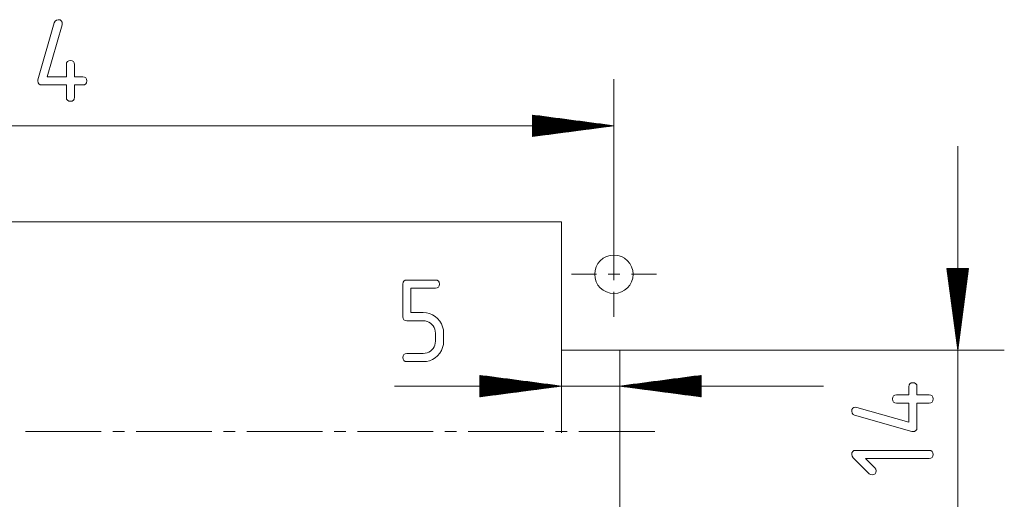
# Paper-space layout 'SHEET-001' of a CAD drawing. Units: millimetres. Extents: x 0 to 297, y 0 to 210.
# Drawn here: x 53 to 96, y 124 to 145 of the extents above; entities that cross this region are included whole.
import ezdxf

# ---------------------------------------------------------------- set-up
doc = ezdxf.new("R2010")
doc.units = ezdxf.units.MM
doc.layers.add('1', color=7, linetype='Continuous')

psp = doc.layouts.new('SHEET-001')

# ---------------------------------------------------------------- linework, layer by layer
at = {"layer": '1', "color": 18, "linetype": 'Continuous', "lineweight": 13}
for p, q in [((54.131, 142.332), (54.831, 144.782)), ((55.167, 144.684), (54.531, 142.46)), ((54.831, 144.782), (54.866, 144.853)), ((54.866, 144.853), (54.923, 144.896)), ((54.923, 144.896), (55, 144.91)), ((55, 144.91), (55.077, 144.899)), ((55.077, 144.899), (55.132, 144.866)), ((55.132, 144.866), (55.164, 144.811)), ((55.164, 144.811), (55.175, 144.735)), ((55.175, 144.735), (55.167, 144.684)), ((55.35, 142.985), (55.361, 143.061)), ((55.35, 142.46), (55.35, 142.985)), ((55.361, 143.061), (55.394, 143.116)), ((55.394, 143.116), (55.449, 143.149)), ((55.449, 143.149), (55.525, 143.16)), ((55.525, 143.16), (55.602, 143.149)), ((55.602, 143.149), (55.657, 143.116)), ((55.657, 143.116), (55.689, 143.061)), ((55.689, 143.061), (55.7, 142.985)), ((55.7, 142.985), (55.7, 142.46)), ((54.531, 142.46), (55.35, 142.46)), ((55.7, 142.46), (56.05, 142.46)), ((56.05, 142.46), (56.127, 142.449)), ((56.127, 142.449), (56.182, 142.416)), ((56.182, 142.416), (56.214, 142.361)), ((54.125, 142.285), (54.131, 142.332)), ((54.136, 142.208), (54.125, 142.285)), ((54.169, 142.153), (54.136, 142.208)), ((54.224, 142.121), (54.169, 142.153)), ((54.3, 142.11), (54.224, 142.121)), ((55.35, 142.11), (54.3, 142.11)), ((55.35, 141.585), (55.35, 142.11)), ((56.05, 142.11), (55.7, 142.11)), ((55.7, 142.11), (55.7, 141.585)), ((56.127, 142.121), (56.05, 142.11)), ((56.182, 142.153), (56.127, 142.121)), ((56.214, 142.208), (56.182, 142.153)), ((56.214, 142.361), (56.225, 142.285)), ((56.225, 142.285), (56.214, 142.208)), ((78.848, 133.989), (78.848, 142.36)), ((55.361, 141.508), (55.35, 141.585)), ((55.7, 141.585), (55.689, 141.508)), ((55.394, 141.454), (55.361, 141.508)), ((55.449, 141.421), (55.394, 141.454)), ((55.525, 141.41), (55.449, 141.421)), ((55.602, 141.421), (55.525, 141.41)), ((55.657, 141.454), (55.602, 141.421)), ((55.689, 141.508), (55.657, 141.454)), ((78.848, 140.36), (75.348, 140.821)), ((75.348, 140.821), (75.348, 139.899)), ((75.348, 140.817), (75.375, 140.817)), ((75.348, 140.817), (75.375, 140.817)), ((75.348, 140.804), (75.471, 140.804)), ((75.348, 140.792), (75.568, 140.792)), ((75.348, 140.779), (75.664, 140.779)), ((75.348, 140.766), (75.761, 140.766)), ((75.348, 140.753), (75.857, 140.753)), ((75.348, 140.741), (75.954, 140.741)), ((75.348, 140.728), (76.05, 140.728)), ((75.348, 140.715), (76.147, 140.715)), ((78.848, 140.36), (26.848, 140.36)), ((75.348, 140.703), (76.243, 140.703)), ((75.348, 140.69), (76.34, 140.69)), ((75.348, 140.677), (76.436, 140.677)), ((75.348, 140.665), (76.533, 140.665)), ((75.348, 140.652), (76.629, 140.652)), ((75.348, 140.639), (76.726, 140.639)), ((75.348, 140.626), (76.822, 140.626)), ((75.348, 140.614), (76.918, 140.614)), ((75.348, 140.601), (77.015, 140.601)), ((75.348, 140.588), (77.111, 140.588)), ((75.348, 140.576), (77.208, 140.576)), ((75.348, 140.563), (77.304, 140.563)), ((75.348, 140.55), (77.401, 140.55)), ((75.348, 140.538), (77.497, 140.538)), ((75.348, 140.525), (77.594, 140.525)), ((75.348, 140.512), (77.69, 140.512)), ((75.348, 140.499), (77.787, 140.499)), ((75.348, 140.487), (77.883, 140.487)), ((75.348, 140.474), (77.98, 140.474)), ((75.348, 140.461), (78.076, 140.461)), ((75.348, 140.449), (78.173, 140.449)), ((75.348, 140.436), (78.269, 140.436)), ((75.348, 140.423), (78.365, 140.423)), ((75.348, 140.411), (78.462, 140.411)), ((75.348, 140.398), (78.558, 140.398)), ((75.348, 140.385), (78.655, 140.385)), ((75.348, 140.372), (78.751, 140.372)), ((75.348, 139.899), (78.848, 140.36)), ((75.348, 140.36), (78.848, 140.36)), ((75.348, 140.36), (78.848, 140.36)), ((75.348, 140.347), (78.751, 140.347)), ((75.348, 140.334), (78.655, 140.334)), ((75.348, 140.322), (78.558, 140.322)), ((75.348, 140.309), (78.462, 140.309)), ((75.348, 140.296), (78.365, 140.296)), ((75.348, 140.284), (78.269, 140.284)), ((75.348, 140.271), (78.173, 140.271)), ((75.348, 140.258), (78.076, 140.258)), ((75.348, 140.245), (77.98, 140.245)), ((75.348, 140.233), (77.883, 140.233)), ((75.348, 140.22), (77.787, 140.22)), ((75.348, 140.207), (77.69, 140.207)), ((75.348, 140.195), (77.594, 140.195)), ((75.348, 140.182), (77.497, 140.182)), ((75.348, 140.169), (77.401, 140.169)), ((75.348, 140.157), (77.304, 140.157)), ((75.348, 140.144), (77.208, 140.144)), ((75.348, 140.131), (77.111, 140.131)), ((75.348, 140.118), (77.015, 140.118)), ((75.348, 140.106), (76.918, 140.106)), ((75.348, 140.093), (76.822, 140.093)), ((75.348, 140.08), (76.726, 140.08)), ((75.348, 140.068), (76.629, 140.068)), ((75.348, 140.055), (76.533, 140.055)), ((75.348, 140.042), (76.436, 140.042)), ((75.348, 140.03), (76.34, 140.03)), ((75.348, 140.017), (76.243, 140.017)), ((75.348, 140.004), (76.147, 140.004)), ((75.348, 139.991), (76.05, 139.991)), ((75.348, 139.979), (75.954, 139.979)), ((75.348, 139.966), (75.857, 139.966)), ((75.348, 139.953), (75.761, 139.953)), ((75.348, 139.941), (75.664, 139.941)), ((75.348, 139.928), (75.568, 139.928)), ((75.348, 139.915), (75.471, 139.915)), ((75.348, 139.903), (75.375, 139.903)), ((75.348, 139.903), (75.375, 139.903)), ((93.603, 139.489), (93.603, 114.989)), ((76.598, 136.239), (29.098, 136.239)), ((76.598, 130.739), (76.598, 136.239)), ((78.848, 134.739), (78.848, 135.814)), ((78.098, 133.989), (77.023, 133.989)), ((78.598, 133.989), (79.098, 133.989)), ((78.848, 133.739), (78.848, 134.239)), ((79.598, 133.989), (80.673, 133.989)), ((94.064, 134.239), (93.142, 134.239)), ((93.142, 134.239), (93.603, 130.739)), ((93.146, 134.239), (93.146, 134.212)), ((93.146, 134.239), (93.146, 134.212)), ((93.159, 134.239), (93.159, 134.115)), ((93.171, 134.239), (93.171, 134.019)), ((93.184, 134.239), (93.184, 133.922)), ((93.197, 134.239), (93.197, 133.826)), ((93.209, 134.239), (93.209, 133.729)), ((93.222, 134.239), (93.222, 133.633)), ((93.235, 134.239), (93.235, 133.537)), ((93.248, 134.239), (93.248, 133.44)), ((93.26, 134.239), (93.26, 133.344)), ((93.273, 134.239), (93.273, 133.247)), ((93.286, 134.239), (93.286, 133.151)), ((93.298, 134.239), (93.298, 133.054)), ((93.311, 134.239), (93.311, 132.958)), ((93.324, 134.239), (93.324, 132.861)), ((93.336, 134.239), (93.336, 132.765)), ((93.349, 134.239), (93.349, 132.668)), ((93.362, 134.239), (93.362, 132.572)), ((93.375, 134.239), (93.375, 132.475)), ((93.387, 134.239), (93.387, 132.379)), ((93.4, 134.239), (93.4, 132.282)), ((93.413, 134.239), (93.413, 132.186)), ((93.425, 134.239), (93.425, 132.09)), ((93.438, 134.239), (93.438, 131.993)), ((93.451, 134.239), (93.451, 131.897)), ((93.463, 134.239), (93.463, 131.8)), ((93.476, 134.239), (93.476, 131.704)), ((93.489, 134.239), (93.489, 131.607)), ((93.502, 134.239), (93.502, 131.511)), ((93.514, 134.239), (93.514, 131.414)), ((93.527, 134.239), (93.527, 131.318)), ((93.54, 134.239), (93.54, 131.221)), ((93.552, 134.239), (93.552, 131.125)), ((93.565, 134.239), (93.565, 131.028)), ((93.578, 134.239), (93.578, 130.932)), ((93.591, 134.239), (93.591, 130.835)), ((93.603, 130.739), (94.064, 134.239)), ((93.603, 134.239), (93.603, 130.739)), ((93.603, 134.239), (93.603, 130.739)), ((93.616, 134.239), (93.616, 130.835)), ((93.629, 134.239), (93.629, 130.932)), ((93.641, 134.239), (93.641, 131.028)), ((93.654, 134.239), (93.654, 131.125)), ((93.667, 134.239), (93.667, 131.221)), ((93.679, 134.239), (93.679, 131.318)), ((93.692, 134.239), (93.692, 131.414)), ((93.705, 134.239), (93.705, 131.511)), ((93.717, 134.239), (93.717, 131.607)), ((93.73, 134.239), (93.73, 131.704)), ((93.743, 134.239), (93.743, 131.8)), ((93.756, 134.239), (93.756, 131.897)), ((93.768, 134.239), (93.768, 131.993)), ((93.781, 134.239), (93.781, 132.09)), ((93.794, 134.239), (93.794, 132.186)), ((93.806, 134.239), (93.806, 132.282)), ((93.819, 134.239), (93.819, 132.379)), ((93.832, 134.239), (93.832, 132.475)), ((93.844, 134.239), (93.844, 132.572)), ((93.857, 134.239), (93.857, 132.668)), ((93.87, 134.239), (93.87, 132.765)), ((93.883, 134.239), (93.883, 132.861)), ((93.895, 134.239), (93.895, 132.958)), ((93.908, 134.239), (93.908, 133.054)), ((93.921, 134.239), (93.921, 133.151)), ((93.933, 134.239), (93.933, 133.247)), ((93.946, 134.239), (93.946, 133.344)), ((93.959, 134.239), (93.959, 133.44)), ((93.971, 134.239), (93.971, 133.537)), ((93.984, 134.239), (93.984, 133.633)), ((93.997, 134.239), (93.997, 133.729)), ((94.01, 134.239), (94.01, 133.826)), ((94.022, 134.239), (94.022, 133.922)), ((94.035, 134.239), (94.035, 134.019)), ((94.048, 134.239), (94.048, 134.115)), ((94.06, 134.239), (94.06, 134.212)), ((94.06, 134.239), (94.06, 134.212)), ((69.789, 133.568), (69.8, 133.644)), ((69.789, 132.168), (69.789, 133.568)), ((69.8, 133.644), (69.833, 133.699)), ((69.833, 133.699), (69.888, 133.732)), ((69.888, 133.732), (69.964, 133.743)), ((69.964, 133.743), (71.189, 133.743)), ((71.189, 133.743), (71.266, 133.732)), ((71.266, 133.732), (71.321, 133.699)), ((71.321, 133.699), (71.353, 133.644)), ((71.353, 133.644), (71.364, 133.568)), ((71.364, 133.568), (71.353, 133.491)), ((71.189, 133.393), (70.139, 133.393)), ((70.139, 133.393), (70.139, 132.343)), ((71.266, 133.403), (71.189, 133.393)), ((71.321, 133.436), (71.266, 133.403)), ((71.353, 133.491), (71.321, 133.436)), ((78.848, 133.239), (78.848, 132.164)), ((70.139, 132.343), (70.664, 132.343)), ((70.664, 132.343), (70.805, 132.332)), ((70.805, 132.332), (70.938, 132.301)), ((70.938, 132.301), (71.061, 132.25)), ((69.8, 132.091), (69.789, 132.168)), ((69.833, 132.036), (69.8, 132.091)), ((69.888, 132.003), (69.833, 132.036)), ((69.964, 131.993), (69.888, 132.003)), ((70.664, 131.993), (69.964, 131.993)), ((70.749, 131.986), (70.664, 131.993)), ((70.828, 131.968), (70.749, 131.986)), ((70.902, 131.937), (70.828, 131.968)), ((70.971, 131.894), (70.902, 131.937)), ((71.036, 131.839), (70.971, 131.894)), ((71.061, 132.25), (71.176, 132.178)), ((71.176, 132.178), (71.282, 132.085)), ((71.282, 132.085), (71.375, 131.978)), ((71.375, 131.978), (71.447, 131.863)), ((71.447, 131.863), (71.498, 131.739)), ((71.091, 131.775), (71.036, 131.839)), ((71.134, 131.706), (71.091, 131.775)), ((71.165, 131.631), (71.134, 131.706)), ((71.183, 131.552), (71.165, 131.631)), ((71.189, 131.468), (71.183, 131.552)), ((71.189, 131.118), (71.189, 131.468)), ((71.498, 131.739), (71.529, 131.608)), ((71.529, 131.608), (71.539, 131.468)), ((71.539, 131.468), (71.539, 131.118)), ((71.165, 130.952), (71.183, 131.032)), ((71.183, 131.032), (71.189, 131.118)), ((71.539, 131.118), (71.529, 130.976)), ((69.833, 130.549), (69.888, 130.582)), ((69.888, 130.582), (69.964, 130.593)), ((69.964, 130.593), (70.664, 130.593)), ((70.664, 130.593), (70.75, 130.599)), ((70.75, 130.599), (70.829, 130.617)), ((70.829, 130.617), (70.904, 130.647)), ((70.904, 130.647), (70.972, 130.689)), ((70.972, 130.689), (71.036, 130.744)), ((71.036, 130.744), (71.091, 130.808)), ((71.091, 130.808), (71.134, 130.877)), ((71.134, 130.877), (71.165, 130.952)), ((71.375, 130.604), (71.282, 130.497)), ((71.447, 130.72), (71.375, 130.604)), ((71.498, 130.844), (71.447, 130.72)), ((71.529, 130.976), (71.498, 130.844)), ((79.098, 130.739), (76.598, 130.739)), ((76.598, 130.739), (76.598, 127.193)), ((79.098, 123.739), (79.098, 130.739)), ((79.098, 130.739), (95.603, 130.739)), ((79.098, 130.739), (79.098, 127.193)), ((69.789, 130.418), (69.8, 130.494)), ((69.8, 130.341), (69.789, 130.418)), ((69.8, 130.494), (69.833, 130.549)), ((69.833, 130.286), (69.8, 130.341)), ((69.888, 130.253), (69.833, 130.286)), ((69.964, 130.243), (69.888, 130.253)), ((70.664, 130.243), (69.964, 130.243)), ((70.804, 130.253), (70.664, 130.243)), ((70.936, 130.283), (70.804, 130.253)), ((71.06, 130.334), (70.936, 130.283)), ((71.175, 130.405), (71.06, 130.334)), ((71.282, 130.497), (71.175, 130.405)), ((76.598, 129.193), (73.098, 129.653)), ((73.098, 129.653), (73.098, 128.732)), ((73.098, 129.65), (73.125, 129.65)), ((73.098, 129.65), (73.125, 129.65)), ((73.098, 129.637), (73.221, 129.637)), ((73.098, 129.624), (73.318, 129.624)), ((73.098, 129.612), (73.414, 129.612)), ((73.098, 129.599), (73.511, 129.599)), ((73.098, 129.586), (73.607, 129.586)), ((73.098, 129.574), (73.704, 129.574)), ((73.098, 129.561), (73.8, 129.561)), ((73.098, 129.548), (73.897, 129.548)), ((73.098, 129.535), (73.993, 129.535)), ((73.098, 129.523), (74.09, 129.523)), ((73.098, 129.51), (74.186, 129.51)), ((73.098, 129.497), (74.283, 129.497)), ((73.098, 129.485), (74.379, 129.485)), ((73.098, 129.472), (74.476, 129.472)), ((73.098, 129.459), (74.572, 129.459)), ((73.098, 129.447), (74.668, 129.447)), ((73.098, 129.434), (74.765, 129.434)), ((73.098, 129.421), (74.861, 129.421)), ((73.098, 129.408), (74.958, 129.408)), ((73.098, 129.396), (75.054, 129.396)), ((73.098, 129.383), (75.151, 129.383)), ((73.098, 129.37), (75.247, 129.37)), ((73.098, 129.358), (75.344, 129.358)), ((73.098, 129.345), (75.44, 129.345)), ((73.098, 129.332), (75.537, 129.332)), ((73.098, 129.32), (75.633, 129.32)), ((73.098, 129.307), (75.73, 129.307)), ((82.598, 129.653), (79.098, 129.193)), ((82.598, 129.307), (79.966, 129.307)), ((82.598, 129.32), (80.062, 129.32)), ((82.598, 129.332), (80.159, 129.332)), ((82.598, 129.345), (80.255, 129.345)), ((82.598, 129.358), (80.352, 129.358)), ((82.598, 129.37), (80.448, 129.37)), ((82.598, 129.383), (80.545, 129.383)), ((82.598, 129.396), (80.641, 129.396)), ((82.598, 129.408), (80.738, 129.408)), ((82.598, 129.421), (80.834, 129.421)), ((82.598, 129.434), (80.931, 129.434)), ((82.598, 129.447), (81.027, 129.447)), ((82.598, 129.459), (81.124, 129.459)), ((82.598, 129.472), (81.22, 129.472)), ((82.598, 129.485), (81.317, 129.485)), ((82.598, 129.497), (81.413, 129.497)), ((82.598, 129.51), (81.509, 129.51)), ((82.598, 129.523), (81.606, 129.523)), ((82.598, 129.535), (81.702, 129.535)), ((82.598, 129.548), (81.799, 129.548)), ((82.598, 129.561), (81.895, 129.561)), ((82.598, 129.574), (81.992, 129.574)), ((82.598, 129.586), (82.088, 129.586)), ((82.598, 129.599), (82.185, 129.599)), ((82.598, 129.612), (82.281, 129.612)), ((82.598, 129.624), (82.378, 129.624)), ((82.598, 129.637), (82.474, 129.637)), ((82.598, 129.65), (82.571, 129.65)), ((82.598, 129.65), (82.571, 129.65)), ((82.598, 128.732), (82.598, 129.653)), ((91.547, 129.295), (91.602, 129.328)), ((91.602, 129.328), (91.678, 129.339)), ((91.678, 129.339), (91.755, 129.328)), ((91.755, 129.328), (91.809, 129.295)), ((87.848, 129.193), (69.439, 129.193)), ((73.098, 129.294), (75.826, 129.294)), ((73.098, 129.281), (75.923, 129.281)), ((73.098, 129.269), (76.019, 129.269)), ((73.098, 129.256), (76.115, 129.256)), ((73.098, 129.243), (76.212, 129.243)), ((73.098, 129.231), (76.308, 129.231)), ((73.098, 129.218), (76.405, 129.218)), ((73.098, 129.205), (76.501, 129.205)), ((73.098, 128.732), (76.598, 129.193)), ((73.098, 129.193), (76.598, 129.193)), ((73.098, 129.193), (76.598, 129.193)), ((73.098, 129.18), (76.501, 129.18)), ((73.098, 129.167), (76.405, 129.167)), ((73.098, 129.154), (76.308, 129.154)), ((73.098, 129.142), (76.212, 129.142)), ((73.098, 129.129), (76.115, 129.129)), ((73.098, 129.116), (76.019, 129.116)), ((73.098, 129.104), (75.923, 129.104)), ((73.098, 129.091), (75.826, 129.091)), ((73.098, 129.078), (75.73, 129.078)), ((73.098, 129.066), (75.633, 129.066)), ((73.098, 129.053), (75.537, 129.053)), ((73.098, 129.04), (75.44, 129.04)), ((73.098, 129.027), (75.344, 129.027)), ((73.098, 129.015), (75.247, 129.015)), ((73.098, 129.002), (75.151, 129.002)), ((73.098, 128.989), (75.054, 128.989)), ((73.098, 128.977), (74.958, 128.977)), ((73.098, 128.964), (74.861, 128.964)), ((73.098, 128.951), (74.765, 128.951)), ((73.098, 128.939), (74.668, 128.939)), ((73.098, 128.926), (74.572, 128.926)), ((73.098, 128.913), (74.476, 128.913)), ((73.098, 128.9), (74.379, 128.9)), ((73.098, 128.888), (74.283, 128.888)), ((79.098, 129.193), (82.598, 128.732)), ((82.598, 129.193), (79.098, 129.193)), ((82.598, 129.193), (79.098, 129.193)), ((82.598, 129.205), (79.194, 129.205)), ((82.598, 129.18), (79.194, 129.18)), ((82.598, 129.218), (79.291, 129.218)), ((82.598, 129.167), (79.291, 129.167)), ((82.598, 129.231), (79.387, 129.231)), ((82.598, 129.154), (79.387, 129.154)), ((82.598, 129.243), (79.484, 129.243)), ((82.598, 129.142), (79.484, 129.142)), ((82.598, 129.256), (79.58, 129.256)), ((82.598, 129.129), (79.58, 129.129)), ((82.598, 129.269), (79.677, 129.269)), ((82.598, 129.116), (79.677, 129.116)), ((82.598, 129.281), (79.773, 129.281)), ((82.598, 129.104), (79.773, 129.104)), ((82.598, 129.294), (79.87, 129.294)), ((82.598, 129.091), (79.87, 129.091)), ((82.598, 129.078), (79.966, 129.078)), ((82.598, 129.066), (80.062, 129.066)), ((82.598, 129.053), (80.159, 129.053)), ((82.598, 129.04), (80.255, 129.04)), ((82.598, 129.027), (80.352, 129.027)), ((82.598, 129.015), (80.448, 129.015)), ((82.598, 129.002), (80.545, 129.002)), ((82.598, 128.989), (80.641, 128.989)), ((82.598, 128.977), (80.738, 128.977)), ((82.598, 128.964), (80.834, 128.964)), ((82.598, 128.951), (80.931, 128.951)), ((82.598, 128.939), (81.027, 128.939)), ((82.598, 128.926), (81.124, 128.926)), ((82.598, 128.913), (81.22, 128.913)), ((82.598, 128.9), (81.317, 128.9)), ((82.598, 128.888), (81.413, 128.888)), ((91.503, 129.164), (91.514, 129.241)), ((91.503, 128.814), (91.503, 129.164)), ((91.514, 129.241), (91.547, 129.295)), ((91.809, 129.295), (91.842, 129.241)), ((91.842, 129.241), (91.853, 129.164)), ((91.853, 129.164), (91.853, 128.814)), ((73.098, 128.875), (74.186, 128.875)), ((73.098, 128.862), (74.09, 128.862)), ((73.098, 128.85), (73.993, 128.85)), ((73.098, 128.837), (73.897, 128.837)), ((73.098, 128.824), (73.8, 128.824)), ((73.098, 128.812), (73.704, 128.812)), ((73.098, 128.799), (73.607, 128.799)), ((73.098, 128.786), (73.511, 128.786)), ((73.098, 128.773), (73.414, 128.773)), ((73.098, 128.761), (73.318, 128.761)), ((73.098, 128.748), (73.221, 128.748)), ((73.098, 128.735), (73.125, 128.735)), ((73.098, 128.735), (73.125, 128.735)), ((82.598, 128.875), (81.509, 128.875)), ((82.598, 128.862), (81.606, 128.862)), ((82.598, 128.85), (81.702, 128.85)), ((82.598, 128.837), (81.799, 128.837)), ((82.598, 128.824), (81.895, 128.824)), ((82.598, 128.812), (81.992, 128.812)), ((82.598, 128.799), (82.088, 128.799)), ((82.598, 128.786), (82.185, 128.786)), ((82.598, 128.773), (82.281, 128.773)), ((82.598, 128.761), (82.378, 128.761)), ((82.598, 128.748), (82.474, 128.748)), ((82.598, 128.735), (82.571, 128.735)), ((82.598, 128.735), (82.571, 128.735)), ((90.803, 128.639), (90.814, 128.716)), ((90.814, 128.562), (90.803, 128.639)), ((90.814, 128.716), (90.847, 128.77)), ((90.847, 128.508), (90.814, 128.562)), ((90.847, 128.77), (90.902, 128.803)), ((90.902, 128.475), (90.847, 128.508)), ((90.902, 128.803), (90.978, 128.814)), ((90.978, 128.464), (90.902, 128.475)), ((90.978, 128.814), (91.503, 128.814)), ((91.503, 128.464), (90.978, 128.464)), ((91.503, 127.645), (91.503, 128.464)), ((91.853, 128.814), (92.378, 128.814)), ((92.378, 128.464), (91.853, 128.464)), ((91.853, 128.464), (91.853, 127.414)), ((92.378, 128.814), (92.455, 128.803)), ((92.455, 128.475), (92.378, 128.464)), ((92.455, 128.803), (92.509, 128.77)), ((92.509, 128.508), (92.455, 128.475)), ((92.509, 128.77), (92.542, 128.716)), ((92.542, 128.562), (92.509, 128.508)), ((92.542, 128.716), (92.553, 128.639)), ((92.553, 128.639), (92.542, 128.562)), ((89.053, 128.114), (89.064, 128.191)), ((89.067, 128.036), (89.053, 128.114)), ((89.064, 128.191), (89.097, 128.245)), ((89.097, 128.245), (89.152, 128.278)), ((89.152, 128.278), (89.228, 128.289)), ((89.228, 128.289), (89.279, 128.281)), ((89.279, 128.281), (91.503, 127.645)), ((89.11, 127.98), (89.067, 128.036)), ((89.18, 127.944), (89.11, 127.98)), ((91.63, 127.244), (89.18, 127.944)), ((53.598, 127.239), (56.848, 127.239)), ((57.348, 127.239), (57.848, 127.239)), ((58.348, 127.239), (61.598, 127.239)), ((62.098, 127.239), (62.598, 127.239)), ((63.098, 127.239), (66.348, 127.239)), ((66.848, 127.239), (67.348, 127.239)), ((67.848, 127.239), (71.098, 127.239)), ((71.598, 127.239), (72.098, 127.239)), ((72.598, 127.239), (75.848, 127.239)), ((76.348, 127.239), (76.848, 127.239)), ((77.348, 127.239), (80.598, 127.239)), ((91.678, 127.239), (91.63, 127.244)), ((91.755, 127.25), (91.678, 127.239)), ((91.809, 127.283), (91.755, 127.25)), ((91.842, 127.337), (91.809, 127.283)), ((91.853, 127.414), (91.842, 127.337)), ((89.064, 126.336), (89.097, 126.39)), ((89.097, 126.39), (89.152, 126.423)), ((89.152, 126.423), (89.228, 126.434)), ((89.228, 126.434), (92.378, 126.434)), ((92.378, 126.434), (92.455, 126.423)), ((92.455, 126.423), (92.509, 126.39)), ((92.509, 126.39), (92.542, 126.336)), ((89.053, 126.259), (89.064, 126.336)), ((89.07, 126.188), (89.053, 126.259)), ((89.122, 126.118), (89.07, 126.188)), ((89.806, 125.434), (89.122, 126.118)), ((89.65, 126.084), (90.053, 125.681)), ((92.378, 126.084), (89.65, 126.084)), ((92.455, 126.095), (92.378, 126.084)), ((92.509, 126.128), (92.455, 126.095)), ((92.542, 126.182), (92.509, 126.128)), ((92.542, 126.336), (92.553, 126.259)), ((92.553, 126.259), (92.542, 126.182)), ((90.053, 125.681), (90.091, 125.625)), ((90.091, 125.625), (90.103, 125.559)), ((90.103, 125.559), (90.092, 125.482)), ((89.862, 125.397), (89.806, 125.434)), ((89.928, 125.384), (89.862, 125.397)), ((90.005, 125.395), (89.928, 125.384)), ((90.059, 125.428), (90.005, 125.395)), ((90.092, 125.482), (90.059, 125.428))]:
    psp.add_line(p, q, dxfattribs=at)
psp.add_circle((78.848, 133.989), 0.825, dxfattribs=at)

doc.saveas('drawing.dxf')
